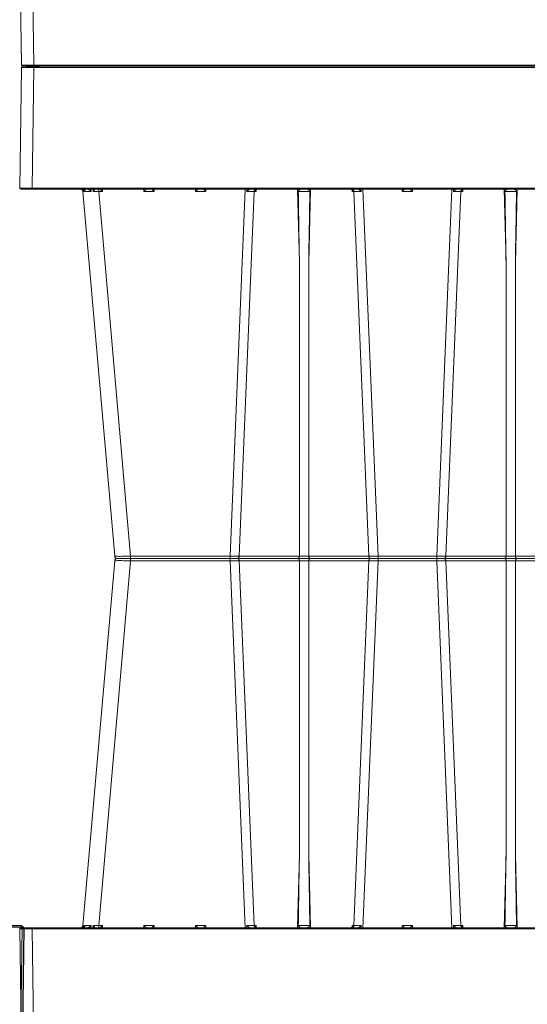
# Model space of a CAD drawing. Units: feet. Extents: x -0.8 to 15.8, y -0.3 to 10.3.
# Drawn here: x 7 to 7.1, y 2.6 to 2.9 of the extents above; entities that cross this region are included whole.
import ezdxf

# ---------------------------------------------------------------- set-up
doc = ezdxf.new("R2010")
doc.units = ezdxf.units.FT
doc.header["$MEASUREMENT"] = 0
doc.layers.get('0').update_dxf_attribs({"lineweight": 9})
doc.layers.add('UGD - DETAIL 1', color=253, linetype='Continuous', lineweight=0)
doc.layers.add('UGD - DETAILS', color=7, linetype='Continuous', lineweight=5)

# ---------------------------------------------------------------- blocks, each defined once
blk = doc.blocks.new('sub_AQBX_right')
at = {"linetype": 'Continuous'}
for p, q in [((-31.598, 2.55), (-0.082, 2.55)), ((-0.032, 2.499), (-0.096, -2.401))]:
    blk.add_line(p, q, dxfattribs=at)
at = {"linetype": 'Continuous', "lineweight": -3}
for p, q in [((-31.533, 2.501), (-0.018, 2.501)), ((0.032, 2.45), (-0.032, -2.45))]:
    blk.add_line(p, q, dxfattribs=at)
at = {"linetype": 'Continuous', "flags": 128}
blk.add_lwpolyline([(-0.032, 2.499), (-0.034, 2.499), (-0.042, 2.499), (-0.054, 2.499), (-0.07, 2.499), (-0.091, 2.499), (-0.116, 2.499), (-0.146, 2.499), (-0.179, 2.499), (-0.215, 2.499), (-0.254, 2.499), (-0.296, 2.499), (-0.341, 2.499), (-0.387, 2.499), (-0.434, 2.499), (-0.483, 2.499), (-0.532, 2.499)], dxfattribs=at)
at = {"linetype": 'Continuous', "extrusion": (0, 0, -1)}
blk.add_arc((0.082, 2.5), 0.05, 90, 180.75, dxfattribs=at)
at = {"linetype": 'Continuous', "lineweight": -3, "extrusion": (0, 0, -1)}
blk.add_arc((0.018, 2.451), 0.05, 90, 180.75, dxfattribs=at)
blk = doc.blocks.new('sub_AQBX_cube_right')
at = {"linetype": 'Continuous'}
for p, q in [((-0.82, 375.01), (-748.52, 375.01)), ((-313.28, 374.51), (-5.32, 374.51)), ((-5.32, 375.01), (-5.32, 374.51)), ((-5.32, 374.51), (-4.68, 325.51)), ((-0.32, 374.51), (0.32, 325.51)), ((-4.68, 325.51), (-315.33, 325.51)), ((-315.33, 325.01), (-0.18, 325.01)), ((-201.84, 325.01), (-201.06, 295.1)), ((-197.29, 295.1), (-196.5, 325.01)), ((-179.7, 325.01), (-179.68, 324.1)), ((-179.68, 324.1), (-178.94, 324.1)), ((-179.27, 325.01), (-179.27, 324.92)), ((-172.8, 175.91), (-178.94, 324.1)), ((-175.98, 324.1), (-175.97, 325.01)), ((-175.26, 325.01), (-169.08, 175.92)), ((-159.27, 325.01), (-159.25, 324.09)), ((-159.25, 324.09), (-155.1, 324.09)), ((-155.1, 324.09), (-155.07, 325.01)), ((-139.09, 325.01), (-145.27, 175.92)), ((-141.55, 175.91), (-135.41, 324.1)), ((-138.38, 325.01), (-138.36, 324.1)), ((-135.41, 324.1), (-134.67, 324.1)), ((-135.07, 324.92), (-135.07, 325.01)), ((-134.67, 324.1), (-134.65, 325.01)), ((-117.84, 325.01), (-117.06, 295.1)), ((-113.29, 295.1), (-112.5, 325.01)), ((-95.7, 325.01), (-95.68, 324.1)), ((-95.68, 324.1), (-94.94, 324.1)), ((-95.27, 325.01), (-95.27, 324.92)), ((-94.94, 324.1), (-88.8, 175.91)), ((-91.98, 324.1), (-91.97, 325.01)), ((-85.08, 175.92), (-91.26, 325.01)), ((-75.27, 325.01), (-75.25, 324.09)), ((-75.25, 324.09), (-71.1, 324.09)), ((-71.1, 324.09), (-71.07, 325.01)), ((-54.27, 325.01), (-54.25, 324.09)), ((-54.25, 324.09), (-50.1, 324.09)), ((-50.1, 324.09), (-50.07, 325.01)), ((-31.73, 324.09), (-44.69, 175.92)), ((-25.25, 324.09), (-38.22, 175.92)), ((-33.27, 325.01), (-33.25, 324.09)), ((-33.25, 324.09), (-31.73, 324.09)), ((-31.73, 324.09), (-31.73, 325.01)), ((-29.45, 324.12), (-29.42, 325.01)), ((-28.54, 325.01), (-28.6, 324.12)), ((-25.97, 324.93), (-26.05, 324.12)), ((-25.66, 324.12), (-25.57, 325.01)), ((-4.68, 325.51), (-4.68, 325.01)), ((-201.06, 175.91), (-201.06, 295.1)), ((-197.29, 295.1), (-197.29, 175.91)), ((-117.06, 295.1), (-117.06, 175.91)), ((-113.29, 175.91), (-113.29, 295.1)), ((-275.13, 175.01), (-39.21, 175.01)), ((-201.06, 175.91), (-225.55, 175.91)), ((-201.06, 174.1), (-225.55, 174.1)), ((-201.06, 174.1), (-201.06, 54.92)), ((-172.8, 175.91), (-197.29, 175.91)), ((-197.29, 54.92), (-197.29, 174.1)), ((-172.8, 174.1), (-197.29, 174.1)), ((-172.8, 174.1), (-178.94, 25.91)), ((-175.26, 25.01), (-169.08, 174.09)), ((-169.08, 175.92), (-169.08, 174.09)), ((-145.27, 175.92), (-169.08, 175.92)), ((-145.27, 174.09), (-169.08, 174.09)), ((-145.27, 175.92), (-145.27, 174.09)), ((-139.09, 25.01), (-145.27, 174.09)), ((-117.06, 175.91), (-141.55, 175.91)), ((-141.55, 174.1), (-135.41, 25.91)), ((-117.06, 174.1), (-141.55, 174.1)), ((-117.06, 54.92), (-117.06, 174.1)), ((-88.8, 175.91), (-113.29, 175.91)), ((-113.29, 174.1), (-113.29, 54.92)), ((-88.8, 174.1), (-113.29, 174.1)), ((-94.94, 25.91), (-88.8, 174.1)), ((-85.08, 174.09), (-91.26, 25.01)), ((-85.08, 175.92), (-85.08, 174.09)), ((-44.69, 175.92), (-85.08, 175.92)), ((-44.69, 174.09), (-85.08, 174.09)), ((-44.69, 175.92), (-44.69, 174.09)), ((-31.73, 25.92), (-44.69, 174.09)), ((-25.25, 25.92), (-38.22, 174.09)), ((-201.84, 25.01), (-201.06, 54.92)), ((-197.29, 54.92), (-196.5, 25.01)), ((-117.84, 25.01), (-117.06, 54.92)), ((-113.29, 54.92), (-112.5, 25.01)), ((-315.33, 25.01), (-0.18, 25.01)), ((-4.68, 24.5), (-315.33, 24.5)), ((-179.7, 25.01), (-179.68, 25.91)), ((-179.68, 25.91), (-178.94, 25.91)), ((-179.27, 25.01), (-179.27, 25.1)), ((-175.98, 25.92), (-175.97, 25.01)), ((-159.27, 25.01), (-159.25, 25.92)), ((-159.25, 25.92), (-155.1, 25.92)), ((-155.1, 25.92), (-155.07, 25.01)), ((-138.38, 25.01), (-138.36, 25.92)), ((-135.41, 25.91), (-134.67, 25.91)), ((-135.07, 25.1), (-135.07, 25.01)), ((-134.67, 25.91), (-134.65, 25.01)), ((-95.7, 25.01), (-95.68, 25.91)), ((-95.68, 25.91), (-94.94, 25.91)), ((-95.27, 25.01), (-95.27, 25.1)), ((-91.98, 25.92), (-91.97, 25.01)), ((-75.27, 25.01), (-75.25, 25.92)), ((-75.25, 25.92), (-71.1, 25.92)), ((-71.1, 25.92), (-71.07, 25.01)), ((-54.27, 25.01), (-54.25, 25.92)), ((-54.25, 25.92), (-50.1, 25.92)), ((-50.1, 25.92), (-50.07, 25.01)), ((-33.27, 25.01), (-33.25, 25.92)), ((-33.25, 25.92), (-31.73, 25.92)), ((-31.73, 25.92), (-31.73, 25.01)), ((-29.45, 25.89), (-29.42, 25.01)), ((-28.54, 25.01), (-28.6, 25.89)), ((-25.97, 25.08), (-26.05, 25.89)), ((-25.66, 25.89), (-25.57, 25.01)), ((-5.32, -24.5), (-4.68, 24.5)), ((-4.68, 24.5), (-4.68, 25.01)), ((-0.32, -24.5), (0.32, 24.5)), ((-0.82, -24.99), (-748.52, -24.99)), ((-313.28, -24.5), (-5.32, -24.5)), ((-5.32, -24.99), (-5.32, -24.5))]:
    blk.add_line(p, q, dxfattribs=at)
at = {"linetype": 'Continuous', "lineweight": -3}
for q in [(-7.36, -25.05), (-2.86, -25.54)]:
    blk.add_line((-7.36, -25.54), q, dxfattribs=at)
at = {"linetype": 'Continuous', "flags": 128}
for points in [[(-0.32, 374.51), (-0.34, 374.51), (-0.42, 374.51), (-0.54, 374.51), (-0.7, 374.52), (-0.91, 374.52), (-1.16, 374.52), (-1.46, 374.52), (-1.79, 374.52), (-2.15, 374.52), (-2.54, 374.52), (-2.96, 374.52), (-3.41, 374.52), (-3.87, 374.51), (-4.34, 374.51), (-4.83, 374.51), (-5.32, 374.51)], [(-201.52, 324.09), (-201.52, 324.12), (-201.52, 324.15), (-201.51, 324.18), (-201.5, 324.23), (-201.49, 324.27), (-201.47, 324.31), (-201.46, 324.35), (-201.44, 324.38), (-201.41, 324.44), (-201.37, 324.49), (-201.31, 324.56), (-201.24, 324.63), (-201.17, 324.7), (-201.1, 324.76), (-201.05, 324.8), (-200.99, 324.83), (-200.94, 324.86), (-200.89, 324.89), (-200.83, 324.92), (-200.78, 324.94), (-200.73, 324.96), (-200.67, 324.98), (-200.62, 324.99), (-200.57, 325), (-200.54, 325.01), (-200.51, 325.01)], [(-201.52, 324.09), (-201.28, 324.1), (-201.02, 324.1), (-200.74, 324.11), (-200.44, 324.11), (-200.14, 324.12), (-199.82, 324.12), (-199.5, 324.12), (-199.17, 324.12), (-198.85, 324.12), (-198.52, 324.12), (-198.21, 324.12), (-197.9, 324.11), (-197.61, 324.11), (-197.33, 324.1), (-197.07, 324.1), (-196.83, 324.09)], [(-197.84, 325.01), (-197.81, 325.01), (-197.77, 325), (-197.74, 325), (-197.71, 324.99), (-197.67, 324.98), (-197.63, 324.97), (-197.58, 324.95), (-197.52, 324.92), (-197.46, 324.89), (-197.4, 324.86), (-197.34, 324.82), (-197.28, 324.78), (-197.22, 324.73), (-197.16, 324.68), (-197.09, 324.62), (-197.03, 324.55), (-196.99, 324.51), (-196.95, 324.45), (-196.92, 324.4), (-196.89, 324.36), (-196.87, 324.31), (-196.85, 324.26), (-196.84, 324.22), (-196.83, 324.18), (-196.83, 324.15), (-196.83, 324.12), (-196.83, 324.09)], [(-179.68, 324.1), (-179.6, 324.2), (-179.53, 324.29), (-179.47, 324.39), (-179.41, 324.49), (-179.35, 324.59), (-179.31, 324.69), (-179.28, 324.79), (-179.27, 324.88)], [(-178.94, 324.1), (-178.95, 324.27), (-178.99, 324.44), (-179.04, 324.59), (-179.11, 324.72), (-179.18, 324.83), (-179.27, 324.92), (-179.27, 324.92)], [(-177.04, 325.01), (-177.02, 325), (-177, 325), (-176.98, 324.99), (-176.96, 324.98), (-176.93, 324.97), (-176.9, 324.95), (-176.86, 324.92), (-176.82, 324.9), (-176.78, 324.87), (-176.71, 324.82), (-176.65, 324.76), (-176.58, 324.7), (-176.51, 324.64), (-176.41, 324.54), (-176.31, 324.44), (-176.21, 324.34), (-176.11, 324.23), (-175.99, 324.1), (-175.98, 324.1)], [(-159.25, 324.09), (-159.18, 324.16), (-159.11, 324.23), (-159.05, 324.29), (-158.98, 324.36), (-158.91, 324.43), (-158.84, 324.5), (-158.77, 324.57), (-158.7, 324.63), (-158.63, 324.7), (-158.56, 324.77), (-158.5, 324.83), (-158.43, 324.89), (-158.38, 324.94), (-158.33, 324.97), (-158.3, 325), (-158.28, 325.01)], [(-156.07, 325.01), (-156.05, 325), (-156.02, 324.97), (-155.97, 324.94), (-155.91, 324.89), (-155.85, 324.83), (-155.78, 324.77), (-155.71, 324.7), (-155.64, 324.63), (-155.57, 324.57), (-155.5, 324.5), (-155.43, 324.43), (-155.36, 324.36), (-155.3, 324.29), (-155.23, 324.23), (-155.16, 324.16), (-155.1, 324.09)], [(-138.36, 324.1), (-138.36, 324.1), (-138.28, 324.19), (-138.19, 324.28), (-138.11, 324.37), (-138.02, 324.46), (-137.92, 324.55), (-137.83, 324.64), (-137.74, 324.72), (-137.68, 324.77), (-137.62, 324.82), (-137.57, 324.87), (-137.51, 324.91), (-137.48, 324.93), (-137.44, 324.95), (-137.41, 324.97), (-137.38, 324.99), (-137.36, 324.99), (-137.34, 325), (-137.32, 325.01), (-137.31, 325.01)], [(-135.07, 324.92), (-135.16, 324.83), (-135.24, 324.72), (-135.3, 324.59), (-135.36, 324.44), (-135.39, 324.27), (-135.41, 324.1), (-135.41, 324.1)], [(-135.08, 324.88), (-135.07, 324.79), (-135.04, 324.69), (-134.99, 324.59), (-134.94, 324.49), (-134.88, 324.39), (-134.81, 324.29), (-134.74, 324.2), (-134.67, 324.1)], [(-117.52, 324.09), (-117.52, 324.12), (-117.52, 324.15), (-117.51, 324.18), (-117.5, 324.23), (-117.49, 324.27), (-117.47, 324.31), (-117.46, 324.35), (-117.44, 324.38), (-117.41, 324.44), (-117.37, 324.49), (-117.31, 324.56), (-117.24, 324.63), (-117.17, 324.7), (-117.1, 324.76), (-117.05, 324.8), (-116.99, 324.83), (-116.94, 324.86), (-116.89, 324.89), (-116.83, 324.92), (-116.78, 324.94), (-116.73, 324.96), (-116.67, 324.98), (-116.62, 324.99), (-116.57, 325), (-116.54, 325.01), (-116.51, 325.01)], [(-117.52, 324.09), (-117.28, 324.1), (-117.02, 324.1), (-116.74, 324.11), (-116.44, 324.11), (-116.14, 324.12), (-115.82, 324.12), (-115.5, 324.12), (-115.17, 324.12), (-114.85, 324.12), (-114.52, 324.12), (-114.21, 324.12), (-113.9, 324.11), (-113.61, 324.11), (-113.33, 324.1), (-113.07, 324.1), (-112.83, 324.09)], [(-113.84, 325.01), (-113.81, 325.01), (-113.77, 325), (-113.74, 325), (-113.71, 324.99), (-113.67, 324.98), (-113.63, 324.97), (-113.58, 324.95), (-113.52, 324.92), (-113.46, 324.89), (-113.4, 324.86), (-113.34, 324.82), (-113.28, 324.78), (-113.22, 324.73), (-113.16, 324.68), (-113.09, 324.62), (-113.03, 324.55), (-112.99, 324.51), (-112.95, 324.45), (-112.92, 324.4), (-112.89, 324.36), (-112.87, 324.31), (-112.85, 324.26), (-112.84, 324.22), (-112.83, 324.18), (-112.83, 324.15), (-112.83, 324.12), (-112.83, 324.09)], [(-95.68, 324.1), (-95.6, 324.2), (-95.53, 324.29), (-95.47, 324.39), (-95.41, 324.49), (-95.35, 324.59), (-95.31, 324.69), (-95.28, 324.79), (-95.27, 324.88)], [(-95.27, 324.92), (-95.18, 324.83), (-95.11, 324.72), (-95.04, 324.59), (-94.99, 324.44), (-94.95, 324.27), (-94.94, 324.1), (-94.94, 324.1)], [(-93.04, 325.01), (-93.02, 325), (-93, 325), (-92.98, 324.99), (-92.96, 324.98), (-92.93, 324.97), (-92.9, 324.95), (-92.86, 324.92), (-92.82, 324.9), (-92.78, 324.87), (-92.71, 324.82), (-92.65, 324.76), (-92.58, 324.7), (-92.51, 324.64), (-92.41, 324.54), (-92.31, 324.44), (-92.21, 324.34), (-92.11, 324.23), (-91.99, 324.1), (-91.98, 324.1)], [(-75.25, 324.09), (-75.18, 324.16), (-75.11, 324.23), (-75.05, 324.29), (-74.98, 324.36), (-74.91, 324.43), (-74.84, 324.5), (-74.77, 324.57), (-74.7, 324.63), (-74.63, 324.7), (-74.56, 324.77), (-74.5, 324.83), (-74.43, 324.89), (-74.38, 324.94), (-74.33, 324.97), (-74.3, 325), (-74.28, 325.01)], [(-72.07, 325.01), (-72.05, 325), (-72.02, 324.97), (-71.97, 324.94), (-71.91, 324.89), (-71.85, 324.83), (-71.78, 324.77), (-71.71, 324.7), (-71.64, 324.63), (-71.57, 324.57), (-71.5, 324.5), (-71.43, 324.43), (-71.36, 324.36), (-71.3, 324.29), (-71.23, 324.23), (-71.16, 324.16), (-71.1, 324.09)], [(-54.25, 324.09), (-54.18, 324.16), (-54.11, 324.23), (-54.05, 324.29), (-53.98, 324.36), (-53.91, 324.43), (-53.84, 324.5), (-53.77, 324.57), (-53.7, 324.63), (-53.63, 324.7), (-53.56, 324.77), (-53.5, 324.83), (-53.43, 324.89), (-53.38, 324.94), (-53.33, 324.97), (-53.3, 325), (-53.28, 325.01)], [(-51.07, 325.01), (-51.05, 325), (-51.02, 324.97), (-50.97, 324.94), (-50.91, 324.89), (-50.85, 324.83), (-50.78, 324.77), (-50.71, 324.7), (-50.64, 324.63), (-50.57, 324.57), (-50.5, 324.5), (-50.43, 324.43), (-50.36, 324.36), (-50.3, 324.29), (-50.23, 324.23), (-50.16, 324.16), (-50.1, 324.09)], [(-33.25, 324.09), (-33.18, 324.16), (-33.11, 324.23), (-33.05, 324.29), (-32.98, 324.36), (-32.91, 324.43), (-32.84, 324.5), (-32.77, 324.57), (-32.7, 324.63), (-32.63, 324.7), (-32.56, 324.77), (-32.5, 324.83), (-32.43, 324.89), (-32.38, 324.94), (-32.33, 324.97), (-32.3, 325), (-32.28, 325.01)], [(-30.07, 324.99), (-30.07, 324.98), (-30.07, 324.96), (-30.06, 324.94), (-30.06, 324.94)], [(-30.06, 324.94), (-30.05, 324.91), (-30.03, 324.89), (-30, 324.84), (-29.97, 324.79), (-29.93, 324.73), (-29.89, 324.67), (-29.82, 324.58), (-29.74, 324.48), (-29.66, 324.38), (-29.58, 324.28), (-29.52, 324.2), (-29.45, 324.12), (-29.45, 324.12)], [(-28.6, 324.12), (-28.59, 324.13), (-28.48, 324.25), (-28.36, 324.37), (-28.23, 324.49), (-28.13, 324.57), (-28.04, 324.65), (-27.94, 324.73), (-27.83, 324.79), (-27.76, 324.84), (-27.69, 324.88), (-27.62, 324.91), (-27.55, 324.94), (-27.5, 324.96), (-27.44, 324.98), (-27.4, 324.99), (-27.35, 325)], [(-26.05, 324.12), (-26.55, 324.13), (-27.14, 324.13), (-27.83, 324.13), (-28.6, 324.12)], [(-26.13, 324.6), (-26.12, 324.65), (-26.11, 324.7), (-26.1, 324.75), (-26.08, 324.79), (-26.06, 324.84), (-26.03, 324.88), (-26.01, 324.9), (-25.98, 324.92), (-25.95, 324.94), (-25.92, 324.96), (-25.88, 324.98), (-25.84, 324.99), (-25.79, 325)], [(-26.05, 324.12), (-26.05, 324.13), (-26.08, 324.22), (-26.11, 324.31), (-26.12, 324.4), (-26.13, 324.49), (-26.13, 324.57), (-26.13, 324.6)], [(-24.63, 324.99), (-24.69, 324.98), (-24.75, 324.96), (-24.82, 324.94), (-24.88, 324.91), (-24.94, 324.89), (-25.02, 324.84), (-25.11, 324.79), (-25.18, 324.73), (-25.26, 324.67), (-25.35, 324.58), (-25.44, 324.48), (-25.52, 324.38), (-25.58, 324.28), (-25.62, 324.2), (-25.66, 324.12), (-25.66, 324.12)], [(-25.25, 324.09), (-25.28, 324.1), (-25.35, 324.11), (-25.48, 324.11), (-25.66, 324.12)], [(-4.68, 325.51), (-4.19, 325.51), (-3.7, 325.51), (-3.23, 325.51), (-2.77, 325.52), (-2.32, 325.52), (-1.9, 325.52), (-1.51, 325.52), (-1.14, 325.52), (-0.81, 325.52), (-0.52, 325.52), (-0.27, 325.52), (-0.06, 325.52), (0.11, 325.51), (0.22, 325.51), (0.3, 325.51), (0.32, 325.51)], [(-201.63, 175.01), (-201.53, 175.02), (-201.43, 175.07), (-201.34, 175.14), (-201.26, 175.24), (-201.19, 175.36), (-201.13, 175.51), (-201.09, 175.66), (-201.06, 175.83), (-201.06, 175.91)], [(-201.63, 175.01), (-201.53, 174.99), (-201.43, 174.95), (-201.34, 174.87), (-201.26, 174.77), (-201.19, 174.65), (-201.13, 174.51), (-201.09, 174.35), (-201.06, 174.18), (-201.06, 174.1)], [(-197.29, 175.91), (-197.72, 175.9), (-198.18, 175.9), (-198.67, 175.89), (-199.17, 175.89), (-199.67, 175.89), (-200.16, 175.9), (-200.63, 175.9), (-201.06, 175.91)], [(-197.29, 174.1), (-197.72, 174.11), (-198.18, 174.12), (-198.67, 174.12), (-199.17, 174.12), (-199.67, 174.12), (-200.16, 174.12), (-200.63, 174.11), (-201.06, 174.1)], [(-196.71, 175.01), (-196.81, 175.02), (-196.91, 175.07), (-197, 175.14), (-197.08, 175.24), (-197.15, 175.36), (-197.21, 175.51), (-197.25, 175.66), (-197.28, 175.83), (-197.29, 175.91)], [(-196.71, 175.01), (-196.81, 174.99), (-196.91, 174.95), (-197, 174.87), (-197.08, 174.77), (-197.15, 174.65), (-197.21, 174.51), (-197.25, 174.35), (-197.28, 174.18), (-197.29, 174.1)], [(-172.22, 175.01), (-172.32, 175.02), (-172.42, 175.07), (-172.51, 175.14), (-172.59, 175.24), (-172.66, 175.36), (-172.72, 175.51), (-172.76, 175.66), (-172.79, 175.83), (-172.8, 175.91)], [(-172.22, 175.01), (-172.32, 174.99), (-172.42, 174.95), (-172.51, 174.87), (-172.59, 174.77), (-172.66, 174.65), (-172.72, 174.51), (-172.76, 174.35), (-172.79, 174.18), (-172.8, 174.1)], [(-142.12, 175.01), (-142.02, 175.02), (-141.92, 175.07), (-141.83, 175.14), (-141.75, 175.24), (-141.68, 175.36), (-141.62, 175.51), (-141.58, 175.66), (-141.56, 175.83), (-141.55, 175.91)], [(-142.12, 175.01), (-142.02, 174.99), (-141.92, 174.95), (-141.83, 174.87), (-141.75, 174.77), (-141.68, 174.65), (-141.62, 174.51), (-141.58, 174.35), (-141.56, 174.18), (-141.55, 174.1)], [(-117.63, 175.01), (-117.53, 175.02), (-117.43, 175.07), (-117.34, 175.14), (-117.26, 175.24), (-117.19, 175.36), (-117.13, 175.51), (-117.09, 175.66), (-117.06, 175.83), (-117.06, 175.91)], [(-117.63, 175.01), (-117.53, 174.99), (-117.43, 174.95), (-117.34, 174.87), (-117.26, 174.77), (-117.19, 174.65), (-117.13, 174.51), (-117.09, 174.35), (-117.06, 174.18), (-117.06, 174.1)], [(-113.29, 175.91), (-113.72, 175.9), (-114.18, 175.9), (-114.67, 175.89), (-115.17, 175.89), (-115.67, 175.89), (-116.16, 175.9), (-116.63, 175.9), (-117.06, 175.91)], [(-113.29, 174.1), (-113.72, 174.11), (-114.18, 174.12), (-114.67, 174.12), (-115.17, 174.12), (-115.67, 174.12), (-116.16, 174.12), (-116.63, 174.11), (-117.06, 174.1)], [(-112.71, 175.01), (-112.81, 175.02), (-112.91, 175.07), (-113, 175.14), (-113.08, 175.24), (-113.15, 175.36), (-113.21, 175.51), (-113.25, 175.66), (-113.28, 175.83), (-113.29, 175.91)], [(-112.71, 175.01), (-112.81, 174.99), (-112.91, 174.95), (-113, 174.87), (-113.08, 174.77), (-113.15, 174.65), (-113.21, 174.51), (-113.25, 174.35), (-113.28, 174.18), (-113.29, 174.1)], [(-88.22, 175.01), (-88.32, 175.02), (-88.42, 175.07), (-88.51, 175.14), (-88.59, 175.24), (-88.66, 175.36), (-88.72, 175.51), (-88.76, 175.66), (-88.79, 175.83), (-88.8, 175.91)], [(-88.22, 175.01), (-88.32, 174.99), (-88.42, 174.95), (-88.51, 174.87), (-88.59, 174.77), (-88.66, 174.65), (-88.72, 174.51), (-88.76, 174.35), (-88.79, 174.18), (-88.8, 174.1)], [(-38.22, 175.92), (-38.25, 175.91), (-38.34, 175.9), (-38.5, 175.9), (-38.71, 175.89), (-38.98, 175.89), (-39.31, 175.89), (-39.69, 175.88), (-40.11, 175.88), (-40.58, 175.88), (-41.1, 175.89), (-41.64, 175.89), (-42.22, 175.89), (-42.81, 175.9), (-43.43, 175.9), (-44.06, 175.91), (-44.69, 175.92)], [(-38.22, 174.09), (-38.25, 174.1), (-38.34, 174.11), (-38.5, 174.11), (-38.71, 174.12), (-38.98, 174.12), (-39.31, 174.13), (-39.69, 174.13), (-40.11, 174.13), (-40.58, 174.13), (-41.1, 174.13), (-41.64, 174.12), (-42.22, 174.12), (-42.81, 174.11), (-43.43, 174.11), (-44.06, 174.1), (-44.69, 174.09)], [(-201.52, 25.93), (-201.52, 25.89), (-201.52, 25.86), (-201.51, 25.83), (-201.5, 25.79), (-201.49, 25.74), (-201.47, 25.7), (-201.46, 25.67), (-201.44, 25.63), (-201.41, 25.57), (-201.37, 25.52), (-201.31, 25.45), (-201.24, 25.38), (-201.17, 25.31), (-201.1, 25.25), (-201.05, 25.22), (-200.99, 25.18), (-200.94, 25.15), (-200.89, 25.12), (-200.83, 25.09), (-200.78, 25.07), (-200.73, 25.05), (-200.67, 25.03), (-200.62, 25.02), (-200.57, 25.01), (-200.54, 25.01), (-200.51, 25.01)], [(-201.52, 25.93), (-201.28, 25.92), (-201.02, 25.91), (-200.74, 25.9), (-200.44, 25.9), (-200.14, 25.9), (-199.82, 25.89), (-199.5, 25.89), (-199.17, 25.89), (-198.85, 25.89), (-198.52, 25.89), (-198.21, 25.9), (-197.9, 25.9), (-197.61, 25.9), (-197.33, 25.91), (-197.07, 25.92), (-196.83, 25.93)], [(-197.84, 25.01), (-197.81, 25.01), (-197.77, 25.01), (-197.74, 25.02), (-197.71, 25.02), (-197.67, 25.03), (-197.63, 25.05), (-197.58, 25.07), (-197.52, 25.09), (-197.46, 25.12), (-197.4, 25.15), (-197.34, 25.19), (-197.28, 25.23), (-197.22, 25.28), (-197.16, 25.33), (-197.09, 25.39), (-197.03, 25.46), (-196.99, 25.51), (-196.95, 25.56), (-196.92, 25.61), (-196.89, 25.66), (-196.87, 25.7), (-196.85, 25.75), (-196.84, 25.8), (-196.83, 25.83), (-196.83, 25.86), (-196.83, 25.89), (-196.83, 25.93)], [(-179.68, 25.91), (-179.6, 25.82), (-179.53, 25.72), (-179.47, 25.62), (-179.41, 25.52), (-179.35, 25.42), (-179.31, 25.32), (-179.28, 25.23), (-179.27, 25.14)], [(-178.94, 25.91), (-178.95, 25.74), (-178.99, 25.58), (-179.04, 25.43), (-179.11, 25.29), (-179.18, 25.18), (-179.27, 25.1), (-179.27, 25.1)], [(-177.04, 25.01), (-177.02, 25.01), (-177, 25.01), (-176.98, 25.02), (-176.96, 25.03), (-176.93, 25.04), (-176.9, 25.07), (-176.86, 25.09), (-176.82, 25.12), (-176.78, 25.15), (-176.71, 25.2), (-176.65, 25.25), (-176.58, 25.31), (-176.51, 25.38), (-176.41, 25.47), (-176.31, 25.57), (-176.21, 25.67), (-176.11, 25.78), (-175.99, 25.91), (-175.98, 25.92)], [(-159.25, 25.92), (-159.18, 25.85), (-159.11, 25.79), (-159.05, 25.72), (-158.98, 25.65), (-158.91, 25.58), (-158.84, 25.51), (-158.77, 25.45), (-158.7, 25.38), (-158.63, 25.31), (-158.56, 25.24), (-158.5, 25.18), (-158.43, 25.13), (-158.38, 25.08), (-158.33, 25.04), (-158.3, 25.01), (-158.28, 25.01)], [(-156.07, 25.01), (-156.05, 25.01), (-156.02, 25.04), (-155.97, 25.08), (-155.91, 25.13), (-155.85, 25.18), (-155.78, 25.24), (-155.71, 25.31), (-155.64, 25.38), (-155.57, 25.45), (-155.5, 25.51), (-155.43, 25.58), (-155.36, 25.65), (-155.3, 25.72), (-155.23, 25.79), (-155.16, 25.85), (-155.1, 25.92)], [(-138.36, 25.92), (-138.36, 25.91), (-138.28, 25.82), (-138.19, 25.73), (-138.11, 25.64), (-138.02, 25.55), (-137.92, 25.46), (-137.83, 25.37), (-137.74, 25.29), (-137.68, 25.24), (-137.62, 25.19), (-137.57, 25.15), (-137.51, 25.11), (-137.48, 25.08), (-137.44, 25.06), (-137.41, 25.04), (-137.38, 25.03), (-137.36, 25.02), (-137.34, 25.01), (-137.32, 25.01), (-137.31, 25.01)], [(-135.07, 25.1), (-135.16, 25.18), (-135.24, 25.29), (-135.3, 25.43), (-135.36, 25.58), (-135.39, 25.74), (-135.41, 25.91), (-135.41, 25.91)], [(-135.08, 25.14), (-135.07, 25.23), (-135.04, 25.32), (-134.99, 25.42), (-134.94, 25.52), (-134.88, 25.62), (-134.81, 25.72), (-134.74, 25.82), (-134.67, 25.91)], [(-117.52, 25.93), (-117.52, 25.89), (-117.52, 25.86), (-117.51, 25.83), (-117.5, 25.79), (-117.49, 25.74), (-117.47, 25.7), (-117.46, 25.67), (-117.44, 25.63), (-117.41, 25.57), (-117.37, 25.52), (-117.31, 25.45), (-117.24, 25.38), (-117.17, 25.31), (-117.1, 25.25), (-117.05, 25.22), (-116.99, 25.18), (-116.94, 25.15), (-116.89, 25.12), (-116.83, 25.09), (-116.78, 25.07), (-116.73, 25.05), (-116.67, 25.03), (-116.62, 25.02), (-116.57, 25.01), (-116.54, 25.01), (-116.51, 25.01)], [(-117.52, 25.93), (-117.28, 25.92), (-117.02, 25.91), (-116.74, 25.9), (-116.44, 25.9), (-116.14, 25.9), (-115.82, 25.89), (-115.5, 25.89), (-115.17, 25.89), (-114.85, 25.89), (-114.52, 25.89), (-114.21, 25.9), (-113.9, 25.9), (-113.61, 25.9), (-113.33, 25.91), (-113.07, 25.92), (-112.83, 25.93)], [(-113.84, 25.01), (-113.81, 25.01), (-113.77, 25.01), (-113.74, 25.02), (-113.71, 25.02), (-113.67, 25.03), (-113.63, 25.05), (-113.58, 25.07), (-113.52, 25.09), (-113.46, 25.12), (-113.4, 25.15), (-113.34, 25.19), (-113.28, 25.23), (-113.22, 25.28), (-113.16, 25.33), (-113.09, 25.39), (-113.03, 25.46), (-112.99, 25.51), (-112.95, 25.56), (-112.92, 25.61), (-112.89, 25.66), (-112.87, 25.7), (-112.85, 25.75), (-112.84, 25.8), (-112.83, 25.83), (-112.83, 25.86), (-112.83, 25.89), (-112.83, 25.93)], [(-95.68, 25.91), (-95.6, 25.82), (-95.53, 25.72), (-95.47, 25.62), (-95.41, 25.52), (-95.35, 25.42), (-95.31, 25.32), (-95.28, 25.23), (-95.27, 25.14)], [(-95.27, 25.1), (-95.18, 25.18), (-95.11, 25.29), (-95.04, 25.43), (-94.99, 25.58), (-94.95, 25.74), (-94.94, 25.91), (-94.94, 25.91)], [(-93.04, 25.01), (-93.02, 25.01), (-93, 25.01), (-92.98, 25.02), (-92.96, 25.03), (-92.93, 25.04), (-92.9, 25.07), (-92.86, 25.09), (-92.82, 25.12), (-92.78, 25.15), (-92.71, 25.2), (-92.65, 25.25), (-92.58, 25.31), (-92.51, 25.38), (-92.41, 25.47), (-92.31, 25.57), (-92.21, 25.67), (-92.11, 25.78), (-91.99, 25.91), (-91.98, 25.92)], [(-75.25, 25.92), (-75.18, 25.85), (-75.11, 25.79), (-75.05, 25.72), (-74.98, 25.65), (-74.91, 25.58), (-74.84, 25.51), (-74.77, 25.45), (-74.7, 25.38), (-74.63, 25.31), (-74.56, 25.24), (-74.5, 25.18), (-74.43, 25.13), (-74.38, 25.08), (-74.33, 25.04), (-74.3, 25.01), (-74.28, 25.01)], [(-72.07, 25.01), (-72.05, 25.01), (-72.02, 25.04), (-71.97, 25.08), (-71.91, 25.13), (-71.85, 25.18), (-71.78, 25.24), (-71.71, 25.31), (-71.64, 25.38), (-71.57, 25.45), (-71.5, 25.51), (-71.43, 25.58), (-71.36, 25.65), (-71.3, 25.72), (-71.23, 25.79), (-71.16, 25.85), (-71.1, 25.92)], [(-54.25, 25.92), (-54.18, 25.85), (-54.11, 25.79), (-54.05, 25.72), (-53.98, 25.65), (-53.91, 25.58), (-53.84, 25.51), (-53.77, 25.45), (-53.7, 25.38), (-53.63, 25.31), (-53.56, 25.24), (-53.5, 25.18), (-53.43, 25.13), (-53.38, 25.08), (-53.33, 25.04), (-53.3, 25.01), (-53.28, 25.01)], [(-51.07, 25.01), (-51.05, 25.01), (-51.02, 25.04), (-50.97, 25.08), (-50.91, 25.13), (-50.85, 25.18), (-50.78, 25.24), (-50.71, 25.31), (-50.64, 25.38), (-50.57, 25.45), (-50.5, 25.51), (-50.43, 25.58), (-50.36, 25.65), (-50.3, 25.72), (-50.23, 25.79), (-50.16, 25.85), (-50.1, 25.92)], [(-33.25, 25.92), (-33.18, 25.85), (-33.11, 25.79), (-33.05, 25.72), (-32.98, 25.65), (-32.91, 25.58), (-32.84, 25.51), (-32.77, 25.45), (-32.7, 25.38), (-32.63, 25.31), (-32.56, 25.24), (-32.5, 25.18), (-32.43, 25.13), (-32.38, 25.08), (-32.33, 25.04), (-32.3, 25.01), (-32.28, 25.01)], [(-30.07, 25.02), (-30.07, 25.04), (-30.07, 25.05), (-30.06, 25.07), (-30.05, 25.1), (-30.03, 25.12), (-30, 25.17), (-29.97, 25.22), (-29.93, 25.28), (-29.89, 25.34), (-29.82, 25.43), (-29.74, 25.53), (-29.66, 25.63), (-29.58, 25.74), (-29.52, 25.81), (-29.45, 25.89), (-29.45, 25.89)], [(-26.05, 25.89), (-26.55, 25.88), (-27.14, 25.88), (-27.83, 25.88), (-28.6, 25.89)], [(-28.6, 25.89), (-28.59, 25.88), (-28.48, 25.76), (-28.36, 25.64), (-28.23, 25.52), (-28.13, 25.44), (-28.04, 25.36), (-27.94, 25.29), (-27.83, 25.22), (-27.76, 25.18), (-27.69, 25.14), (-27.62, 25.1), (-27.55, 25.07), (-27.5, 25.05), (-27.44, 25.03), (-27.4, 25.02), (-27.35, 25.01)], [(-26.05, 25.89), (-26.05, 25.88), (-26.08, 25.79), (-26.11, 25.7), (-26.12, 25.61), (-26.13, 25.52), (-26.13, 25.44), (-26.13, 25.41)], [(-26.13, 25.41), (-26.12, 25.36), (-26.11, 25.31), (-26.1, 25.26), (-26.08, 25.22), (-26.06, 25.18), (-26.03, 25.14), (-26.01, 25.11), (-25.98, 25.09), (-25.95, 25.07), (-25.92, 25.05), (-25.88, 25.03), (-25.84, 25.02), (-25.79, 25.01)], [(-25.25, 25.92), (-25.28, 25.91), (-25.35, 25.91), (-25.48, 25.9), (-25.66, 25.89)], [(-24.63, 25.02), (-24.69, 25.04), (-24.75, 25.05), (-24.82, 25.07), (-24.88, 25.1), (-24.94, 25.12), (-25.02, 25.17), (-25.11, 25.22), (-25.18, 25.28), (-25.26, 25.34), (-25.35, 25.43), (-25.44, 25.53), (-25.52, 25.63), (-25.58, 25.74), (-25.62, 25.81), (-25.66, 25.89), (-25.66, 25.89)], [(-4.68, 24.5), (-4.19, 24.5), (-3.7, 24.5), (-3.23, 24.5), (-2.77, 24.5), (-2.32, 24.5), (-1.9, 24.5), (-1.51, 24.5), (-1.14, 24.5), (-0.81, 24.5), (-0.52, 24.5), (-0.27, 24.5), (-0.06, 24.5), (0.11, 24.5), (0.22, 24.5), (0.3, 24.5), (0.32, 24.5)], [(-0.32, -24.5), (-0.34, -24.5), (-0.42, -24.5), (-0.54, -24.5), (-0.7, -24.5), (-0.91, -24.5), (-1.16, -24.5), (-1.46, -24.5), (-1.79, -24.5), (-2.15, -24.5), (-2.54, -24.5), (-2.96, -24.5), (-3.41, -24.5), (-3.87, -24.5), (-4.34, -24.5), (-4.83, -24.5), (-5.32, -24.5)]]:
    blk.add_lwpolyline(points, dxfattribs=at)
at = {"linetype": 'Continuous', "lineweight": -3, "flags": 128}
blk.add_lwpolyline([(-2.36, -25.05), (-2.38, -25.05), (-2.46, -25.05), (-2.58, -25.05), (-2.74, -25.05), (-2.95, -25.05), (-3.2, -25.05), (-3.5, -25.05), (-3.82, -25.05), (-4.19, -25.05), (-4.58, -25.05), (-5, -25.05), (-5.45, -25.05), (-5.91, -25.05), (-6.38, -25.05), (-6.87, -25.05), (-7.36, -25.05)], dxfattribs=at)
at = {"linetype": 'Continuous', "extrusion": (0, 0, -1)}
for centre, radius, start, end in [((0.82, 374.51), 0.5, 90, 179.25), ((-14297.71, 539.37), 14500.83, 359.034767, 359.149332), ((-14381.71, 539.37), 14500.83, 359.034767, 359.149332), ((0.18, 325.51), 0.5, 179.25, 270), ((171.92, -236.35), 410.45, 89.877, 90.3959), ((142.43, -236.35), 410.45, 89.6041, 90.123), ((87.92, -236.35), 410.45, 89.877, 90.3959), ((39.21, 174.01), 1, 90, 175), ((14696.06, -189.36), 14500.83, 179.034767, 179.149332), ((14612.06, -189.36), 14500.83, 179.034767, 179.149332), ((178.02, 415.75), 389.84, 269.6998, 270.1342), ((136.32, 415.75), 389.84, 269.8658, 270.3002), ((94.02, 415.75), 389.84, 269.6998, 270.1342), ((25.53, 490.03), 464.16, 270.4838, 270.7654), ((24.26, 26.01), 1, 270, 355)]:
    blk.add_arc(centre, radius, start, end, dxfattribs=at)
at = {"linetype": 'Continuous'}
for centre, radius, start, end in [((-14696.06, 539.37), 14500.83, 359.034767, 359.149332), ((-178.02, -65.74), 389.84, 89.6998, 90.1342), ((-136.32, -65.74), 389.84, 89.8658, 90.3002), ((-14612.06, 539.37), 14500.83, 359.034767, 359.149332), ((-94.02, -65.74), 389.84, 89.6998, 90.1342), ((-25.53, -140.02), 464.16, 90.4838, 90.7654), ((-24.26, 324.01), 1, 90, 175), ((-171.92, 586.36), 410.45, 269.877, 270.3959), ((-142.43, 586.36), 410.45, 269.6041, 270.123), ((-87.92, 586.36), 410.45, 269.877, 270.3959), ((-39.21, 176.01), 1, 270, 355), ((14297.71, -189.36), 14500.83, 179.034767, 179.149332), ((14381.71, -189.36), 14500.83, 179.034767, 179.149332), ((-0.18, 24.51), 0.5, 359.25, 90), ((-0.82, -24.49), 0.5, 270, 359.25)]:
    blk.add_arc(centre, radius, start, end, dxfattribs=at)
at = {"linetype": 'Continuous', "lineweight": -3}
blk.add_arc((-2.86, -25.04), 0.5, 270, 359.25, dxfattribs=at)
blk = doc.blocks.new('sub_AQBX_cross3')
at = {"layer": 'UGD - DETAIL 1'}
h = blk.add_hatch(dxfattribs=at)
h.set_pattern_fill('GRAVEL', color=256, scale=0.200013)
h.set_pattern_definition([(228.01279, (30.677714, 14.699693), (-1.600105595, -1.800118794), [0.026909, -2.6639934]), (184.96974, (30.6597125, 14.679692), (2.4001583924, 0.2000131994), [0.0461766, -4.5714866]), (132.510447, (30.61371, 14.675691), (2.0001319936, -2.200145193), [0.0325597, -3.2234192]), (267.27369, (30.535704, 14.625688), (0.2000131994, 4.0002639873), [0.0420504, -4.1629863]), (292.833654, (30.533704, 14.583685), (-1.0000659968, 2.4001583924), [0.0412337, -4.082144]), (357.27369, (30.549705, 14.545683), (-4.0002639873, 0.2000131994), [0.0420504, -4.1629863]), (37.69424, (30.591708, 14.543683), (-2.6001715917, -2.0001319936), [0.0556095, -5.505333]), (72.255328, (30.635711, 14.577685), (1.4000923956, 4.400290386), [0.0525011, -5.1976073]), (121.429566, (30.651712, 14.627688), (-1.600105595, 2.6001715917), [0.0421928, -4.1770903]), (175.23636, (30.62971, 14.66369), (2.200145193, -0.200013199), [0.0481696, -2.3603083]), (222.397438, (30.5817074, 14.667691), (-2.4001583924, -2.200145193), [0.0622937, -6.167082]), (138.814075, (30.733717, 14.623688), (-1.400092396, 1.200079196), [0.0212616, -2.1049079]), (171.469234, (30.717716, 14.637689), (2.6001715917, -0.4000263987), [0.0404501, -4.0045666]), (225, (30.67771, 14.64369), (-2e-17, -0.2000132), [0.0282861, -0.2545753]), (203.19859, (30.663713, 14.66769), (1.000065997, 0.400026399), [0.0152326, -1.5080225]), (291.80141, (30.649712, 14.66169), (-0.2000132, 0.6000396), [0.021542, -1.055562]), (30.96376, (30.657712, 14.64169), (0.600039598, 0.4000264), [0.0349881, -1.1312792]), (161.56505, (30.687714, 14.65969), (0.4000264, -0.2000132), [0.0252999, -0.6071974]), (16.38954, (30.533704, 14.66169), (2.0001319936, 0.600039598), [0.0354423, -3.5088006]), (70.346176, (30.567706, 14.671691), (-0.8000527975, -2.200145193), [0.0297342, -2.9436758]), (293.19859, (30.687714, 14.699693), (-0.400026399, 1.000065997), [0.030465, -1.4927901]), (343.61046, (30.699715, 14.671691), (-2.0001319936, 0.600039598), [0.0354423, -3.5088006]), (339.443955, (30.533704, 14.537682), (-1.000065997, 0.400026399), [0.0341783, -1.6747353]), (294.77514, (30.565706, 14.525682), (-1.000065997, 2.200145193), [0.0286375, -2.8351157]), (66.80141, (30.689715, 14.49968), (0.400026399, 1.000065997), [0.030465, -1.4927901]), (17.354025, (30.701715, 14.527682), (-2.6001715917, -0.8000527975), [0.0335284, -3.3193038]), (69.443955, (30.591708, 14.49968), (-0.400026399, -1.000065997), [0.0170891, -1.6918244]), (101.30993, (30.677714, 14.49968), (-0.2000132, 0.800052797), [0.0101987, -1.0096725]), (165.96376, (30.675714, 14.50968), (0.6000396, -0.2000132), [0.0412337, -0.7834418]), (186.009006, (30.635711, 14.519681), (2.0001319936, 0.2000131994), [0.0382125, -3.7830343]), (303.69007, (30.65771, 14.62369), (-0.2000132, 0.4000264), [0.0288463, -0.6923115]), (353.157227, (30.6737134, 14.5996865), (3.4002243892, -0.4000263987), [0.0503621, -4.9858416]), (60.945396, (30.723717, 14.593686), (-0.800052797, -1.400092396), [0.0205926, -2.0386694]), (90, (30.73372, 14.61169), (-0.2000132, 0.2000132), [0.0120008, -0.1880124]), (120.256437, (30.63171, 14.525682), (0.8000527975, -1.4000923956), [0.0277866, -2.7508855]), (48.01279, (30.61771, 14.549683), (1.600105595, 1.800118794), [0.053818, -2.6370844]), (0, (30.65371, 14.58969), (0.2000132, 0.2000132), [0.0520034, -0.1480098]), (325.304846, (30.705716, 14.589686), (2.0001319936, -1.4000923956), [0.0316249, -3.1308615]), (254.0546, (30.731717, 14.571685), (-0.2000132, -0.800052797), [0.0291223, -1.4269957]), (207.645975, (30.723717, 14.543683), (-3.800250788, -2.0001319936), [0.0474161, -4.6942046]), (175.42608, (30.681714, 14.521681), (-2.6001715917, 0.2000131994), [0.0501631, -4.9661424])])
edge = h.paths.add_edge_path(flags=16)
edge.add_arc((9.64267, 3.80723), 0.00000859, 0, 360)
edge = h.paths.add_edge_path()
edge.add_line((7.45215, 4.48228), (7.45215, 4.16746))
edge.add_line((7.45215, 4.16746), (9.28872, 4.16746))
edge.add_line((9.28872, 4.16746), (9.46976, 4.16603))
edge.add_line((9.46976, 4.16603), (9.47209, 3.97324))
edge.add_arc((-6.34641, 3.60848), 15.82271, -4.386488, 1.320961, ccw=False)
edge.add_line((9.42995, 2.3983), (9.8121, 2.3983))
edge.add_line((9.8121, 2.3983), (9.8121, 4.48228))
edge.add_line((9.8121, 4.48228), (7.45215, 4.48228))
h.paths.add_polyline_path([(5.7934, 4.48228), (5.75785, 4.4199), (5.82569, 4.16746), (7.10357, 4.16746), (7.10357, 4.48228)])
h.paths.add_polyline_path([(5.6159, 4.4199), (5.65145, 4.48228), (2.29903, 4.48228), (2.39064, 3.90225), (2.89027, 3.90225), (2.89027, 4.16428), (2.95445, 4.16746), (5.68374, 4.16746)])
h = blk.add_hatch(dxfattribs=at)
h.set_pattern_fill('GRAVEL', color=256, scale=0.200013)
h.set_pattern_definition([(228.01279, (30.677714, 17.636984), (-1.600105595, -1.800118794), [0.026909, -2.6639934]), (184.96974, (30.6597125, 17.616982), (2.4001583924, 0.2000131994), [0.0461766, -4.5714866]), (132.510447, (30.61371, 17.612982), (2.0001319936, -2.200145193), [0.0325597, -3.2234192]), (267.27369, (30.535704, 17.562979), (0.2000131994, 4.0002639873), [0.0420504, -4.1629863]), (292.833654, (30.533704, 17.520976), (-1.0000659968, 2.4001583924), [0.0412337, -4.082144]), (357.27369, (30.549705, 17.482974), (-4.0002639873, 0.2000131994), [0.0420504, -4.1629863]), (37.69424, (30.591708, 17.4809734), (-2.6001715917, -2.0001319936), [0.0556095, -5.505333]), (72.255328, (30.635711, 17.514976), (1.4000923956, 4.400290386), [0.0525011, -5.1976073]), (121.429566, (30.651712, 17.564979), (-1.600105595, 2.6001715917), [0.0421928, -4.1770903]), (175.23636, (30.62971, 17.600981), (2.200145193, -0.200013199), [0.0481696, -2.3603083]), (222.397438, (30.5817074, 17.6049816), (-2.4001583924, -2.200145193), [0.0622937, -6.167082]), (138.814075, (30.733717, 17.560979), (-1.400092396, 1.200079196), [0.0212616, -2.1049079]), (171.469234, (30.717716, 17.57498), (2.6001715917, -0.4000263987), [0.0404501, -4.0045666]), (225, (30.67771, 17.58098), (-2e-17, -0.2000132), [0.0282861, -0.2545753]), (203.19859, (30.663713, 17.604982), (1.000065997, 0.400026399), [0.0152326, -1.5080225]), (291.80141, (30.649712, 17.59898), (-0.2000132, 0.6000396), [0.021542, -1.055562]), (30.96376, (30.657712, 17.57898), (0.600039598, 0.4000264), [0.0349881, -1.1312792]), (161.56505, (30.687714, 17.59698), (0.4000264, -0.2000132), [0.0252999, -0.6071974]), (16.38954, (30.533704, 17.598981), (2.0001319936, 0.600039598), [0.0354423, -3.5088006]), (70.346176, (30.567706, 17.608982), (-0.8000527975, -2.200145193), [0.0297342, -2.9436758]), (293.19859, (30.687714, 17.636984), (-0.400026399, 1.000065997), [0.030465, -1.4927901]), (343.61046, (30.699715, 17.608982), (-2.0001319936, 0.600039598), [0.0354423, -3.5088006]), (339.443955, (30.533704, 17.474973), (-1.000065997, 0.400026399), [0.0341783, -1.6747353]), (294.77514, (30.565706, 17.462972), (-1.000065997, 2.200145193), [0.0286375, -2.8351157]), (66.80141, (30.689715, 17.43697), (0.400026399, 1.000065997), [0.030465, -1.4927901]), (17.354025, (30.701715, 17.464972), (-2.6001715917, -0.8000527975), [0.0335284, -3.3193038]), (69.443955, (30.591708, 17.43697), (-0.400026399, -1.000065997), [0.0170891, -1.6918244]), (101.30993, (30.677714, 17.43697), (-0.2000132, 0.800052797), [0.0101987, -1.0096725]), (165.96376, (30.675714, 17.44697), (0.6000396, -0.2000132), [0.0412337, -0.7834418]), (186.009006, (30.635711, 17.456972), (2.0001319936, 0.2000131994), [0.0382125, -3.7830343]), (303.69007, (30.65771, 17.56098), (-0.2000132, 0.4000264), [0.0288463, -0.6923115]), (353.157227, (30.6737134, 17.536977), (3.4002243892, -0.4000263987), [0.0503621, -4.9858416]), (60.945396, (30.723717, 17.530977), (-0.800052797, -1.400092396), [0.0205926, -2.0386694]), (90, (30.73372, 17.54898), (-0.2000132, 0.2000132), [0.0120008, -0.1880124]), (120.256437, (30.63171, 17.462972), (0.8000527975, -1.4000923956), [0.0277866, -2.7508855]), (48.01279, (30.61771, 17.486974), (1.600105595, 1.800118794), [0.053818, -2.6370844]), (0, (30.65371, 17.52698), (0.2000132, 0.2000132), [0.0520034, -0.1480098]), (325.304846, (30.705716, 17.526976), (2.0001319936, -1.4000923956), [0.0316249, -3.1308615]), (254.0546, (30.731717, 17.508975), (-0.2000132, -0.800052797), [0.0291223, -1.4269957]), (207.645975, (30.723717, 17.4809734), (-3.800250788, -2.0001319936), [0.0474161, -4.6942046]), (175.42608, (30.681714, 17.458972), (-2.6001715917, 0.2000131994), [0.0501631, -4.9661424])])
edge = h.paths.add_edge_path(flags=16)
edge.add_arc((9.63952, 2.11117), 0.00022, 0, 360)
edge = h.paths.add_edge_path()
edge.add_line((5.73361, 1.94972), (5.79457, 2.15691))
edge.add_line((5.79457, 2.15691), (2.95445, 2.15691))
edge.add_line((2.95445, 2.15691), (2.89027, 2.20492))
edge.add_line((2.89027, 2.20492), (2.89027, 2.34806))
edge.add_arc((201.37127, 3.43761), 198.48398, 179.9056988, 180.3145209, ccw=False)
edge.add_line((2.88755, 3.76429), (2.41244, 3.76429))
edge.add_line((2.41244, 3.76429), (2.69905, 1.94972))
edge.add_line((2.69905, 1.94972), (5.73361, 1.94972))
h.paths.add_polyline_path([(5.93652, 2.15691), (5.87555, 1.94972), (9.8121, 1.94972), (9.8121, 2.26034), (9.47108, 2.26034), (9.46332, 2.1599), (9.40327, 2.15899), (9.28872, 2.15691)])
at = {"layer": 'UGD - DETAIL 1', "xscale": 0.00835786440026008, "yscale": 0.00835786440026008, "zscale": 0.00835786440026008}
blk.add_blockref('sub_AQBX_right', (6.96503, 2.8475), dxfattribs=at)
at = {"layer": 'UGD - DETAIL 1', "linetype": 'Continuous', "xscale": -0.0008362384734868583, "yscale": 0.0008362384734868583, "zscale": 0.0008362384734868583}
for p in [(6.96423, 3.18166), (6.96423, 2.84717)]:
    blk.add_blockref('sub_AQBX_cube_right', p, dxfattribs=at)
blk = doc.blocks.new('*U29')
blk.add_blockref('sub_AQBX_cross3', (0, -0.25))

msp = doc.modelspace()

# ---------------------------------------------------------------- block references
at = {"layer": 'UGD - DETAILS'}
msp.add_blockref('*U29', (0, 0), dxfattribs=at)

doc.saveas('drawing.dxf')
